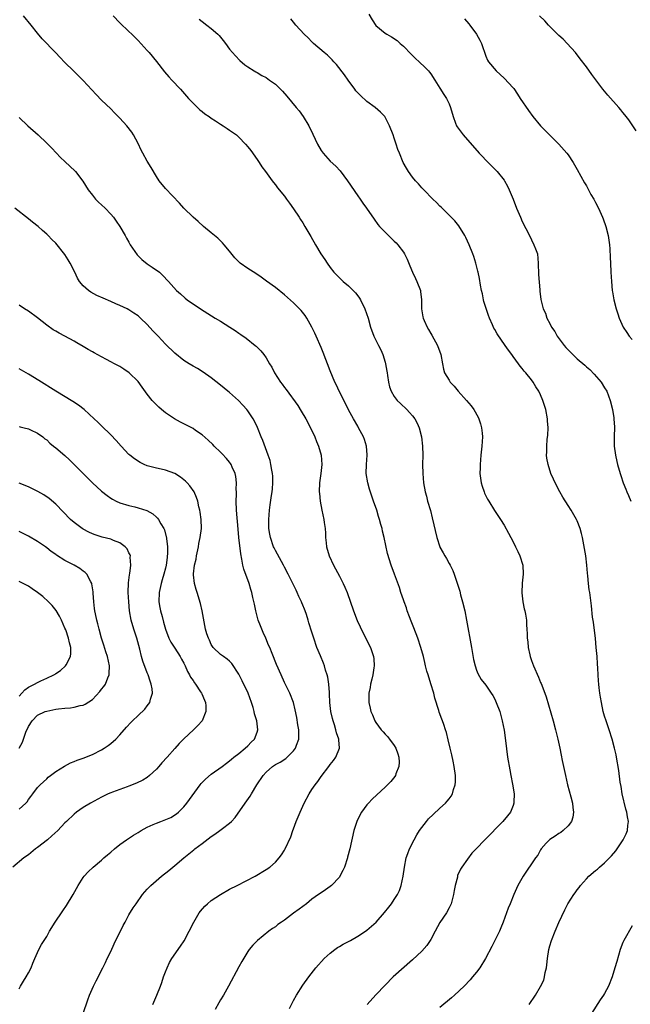
# Model space of a CAD drawing. Units: inches. Extents: x 2580000 to 2583000, y 1488000 to 1491000.
# Drawn here: x 2581281 to 2581415, y 1488125 to 1488340 of the extents above; entities that cross this region are included whole.
import ezdxf

# ---------------------------------------------------------------- set-up
doc = ezdxf.new("R2010")
doc.units = ezdxf.units.IN
doc.header["$MEASUREMENT"] = 0
doc.layers.add('LD25801488_10ft', color=53, linetype='Continuous')

msp = doc.modelspace()

# ---------------------------------------------------------------- linework, layer by layer
at = {"layer": 'LD25801488_10ft'}
for points, elevation in [([(2581357.41, 1488341.41), (2581358.16, 1488340.16), (2581359, 1488338.93), (2581361, 1488337.21), (2581361.34, 1488337), (2581362.41, 1488336.41), (2581363.61, 1488335.61), (2581364.32, 1488335), (2581365, 1488334.39), (2581366.67, 1488332.67), (2581367.68, 1488331.68), (2581368.47, 1488331), (2581369.77, 1488329.77), (2581370.48, 1488329), (2581370.72, 1488328.72), (2581371, 1488328.33), (2581371.87, 1488327), (2581373, 1488325.26), (2581373.84, 1488323.84), (2581374.39, 1488323), (2581375, 1488321.77), (2581375.31, 1488321), (2581375.85, 1488319), (2581376.42, 1488317.58), (2581376.62, 1488317), (2581376.76, 1488316.76), (2581377.6, 1488315.6), (2581378.08, 1488315), (2581381.58, 1488311), (2581382.26, 1488310.26), (2581383, 1488309.47), (2581384.23, 1488308.23), (2581385.48, 1488307), (2581387, 1488305.12), (2581387.09, 1488305), (2581387.78, 1488303.78), (2581388.13, 1488303), (2581388.97, 1488300.97), (2581389.76, 1488299), (2581390.6, 1488297), (2581391, 1488296.09), (2581392.55, 1488293), (2581393, 1488292.06), (2581393.55, 1488291), (2581393.89, 1488290.11), (2581394.29, 1488289), (2581394.5, 1488287), (2581394.53, 1488284.53), (2581394.85, 1488281.15), (2581394.86, 1488280.86), (2581395.04, 1488279.04), (2581395.55, 1488277), (2581396.05, 1488276.05), (2581396.36, 1488275), (2581397, 1488273.8), (2581397.4, 1488273), (2581398.08, 1488272.08), (2581398.65, 1488271), (2581400.16, 1488269), (2581400.55, 1488268.55), (2581401, 1488268.01), (2581401.52, 1488267.52), (2581402.01, 1488267), (2581403, 1488266.05), (2581404.67, 1488264.67), (2581405, 1488264.35), (2581405.74, 1488263.74), (2581406.74, 1488262.74), (2581408.22, 1488261), (2581409, 1488259.77), (2581409.45, 1488259), (2581410.21, 1488257), (2581410.71, 1488255), (2581411, 1488253.15), (2581411.02, 1488253), (2581411.13, 1488251.13), (2581411.11, 1488249), (2581411.11, 1488247), (2581411.35, 1488245), (2581411.65, 1488243.65), (2581411.82, 1488243), (2581412.41, 1488241), (2581412.56, 1488240.56), (2581413.05, 1488239), (2581413.62, 1488237.62), (2581413.83, 1488237), (2581414.21, 1488236.21), (2581414.7, 1488235)], 11520), ([(2581340.08, 1488124.08), (2581341, 1488125.85), (2581341.64, 1488127), (2581343, 1488129.17), (2581344.32, 1488131), (2581345.88, 1488133), (2581347.67, 1488135), (2581349, 1488136.22), (2581350.01, 1488137), (2581350.59, 1488137.41), (2581351, 1488137.66), (2581351.85, 1488138.15), (2581353.44, 1488139), (2581355, 1488139.9), (2581356.69, 1488141), (2581357, 1488141.22), (2581359.04, 1488143), (2581360.89, 1488145.11), (2581361.78, 1488146.22), (2581362.38, 1488147), (2581363, 1488147.92), (2581363.69, 1488149), (2581364.12, 1488149.88), (2581364.52, 1488151), (2581364.93, 1488153), (2581365.21, 1488155), (2581365.62, 1488157), (2581365.97, 1488157.97), (2581366.33, 1488159), (2581367.32, 1488161), (2581367.93, 1488162.07), (2581368.53, 1488163), (2581370.04, 1488165), (2581370.48, 1488165.52), (2581371.48, 1488166.52), (2581373, 1488167.92), (2581374.22, 1488169), (2581374.6, 1488169.4), (2581375, 1488169.96), (2581375.46, 1488170.54), (2581375.72, 1488171), (2581375.96, 1488171.96), (2581376.32, 1488173), (2581376.37, 1488173.63), (2581376.37, 1488175), (2581376.12, 1488177), (2581375.87, 1488178.13), (2581375.57, 1488179.57), (2581375.22, 1488181), (2581374.81, 1488182.81), (2581374.4, 1488184.4), (2581374.23, 1488185), (2581373.83, 1488186.17), (2581373.54, 1488187), (2581373.37, 1488187.37), (2581372.84, 1488188.84), (2581372.74, 1488189.26), (2581371.9, 1488191.9), (2581371.64, 1488193), (2581371, 1488195.07), (2581370.38, 1488197), (2581370.14, 1488197.86), (2581369.86, 1488199), (2581369.71, 1488199.71), (2581369.38, 1488201), (2581368.82, 1488203), (2581368.16, 1488205), (2581367.3, 1488207.3), (2581367, 1488208.01), (2581366.73, 1488208.73), (2581366.33, 1488209.67), (2581365.82, 1488211), (2581365.64, 1488211.64), (2581365.13, 1488213), (2581365, 1488213.44), (2581364.47, 1488215), (2581364.11, 1488216.11), (2581363.02, 1488219.02), (2581362.3, 1488221), (2581361.52, 1488223.52), (2581360.77, 1488227), (2581360.42, 1488228.42), (2581360.32, 1488229), (2581360.1, 1488229.9), (2581359.79, 1488231), (2581359.59, 1488231.59), (2581359.16, 1488233), (2581358.48, 1488235), (2581358.08, 1488236.08), (2581357.6, 1488237.6), (2581357.2, 1488239), (2581356.87, 1488241), (2581356.92, 1488243), (2581357.1, 1488245), (2581357.09, 1488245.09), (2581356.92, 1488247), (2581356.46, 1488248.46), (2581356.26, 1488249), (2581355.2, 1488251), (2581355, 1488251.33), (2581354.06, 1488253), (2581353, 1488254.95), (2581352.35, 1488256.35), (2581350.95, 1488259), (2581350.34, 1488260.35), (2581350.02, 1488261), (2581349, 1488263.43), (2581347.45, 1488267.45), (2581347, 1488268.53), (2581345.91, 1488271), (2581345.65, 1488271.65), (2581345, 1488273.03), (2581343.88, 1488275), (2581343.52, 1488275.52), (2581342.63, 1488276.63), (2581342.28, 1488277), (2581341, 1488278.29), (2581339, 1488280.07), (2581337, 1488281.64), (2581335.08, 1488283.08), (2581333.91, 1488283.91), (2581332.7, 1488284.7), (2581331, 1488285.79), (2581329.34, 1488287), (2581329.15, 1488287.15), (2581328.17, 1488288.17), (2581327, 1488289.61), (2581325.84, 1488291), (2581325.44, 1488291.44), (2581324.41, 1488292.41), (2581323, 1488293.61), (2581321.3, 1488295), (2581320.09, 1488296.09), (2581319.04, 1488297), (2581317.01, 1488299), (2581316.06, 1488300.06), (2581313, 1488303.29), (2581311.6, 1488305), (2581311, 1488305.91), (2581309.87, 1488307.87), (2581309, 1488309.24), (2581308.03, 1488311), (2581307.68, 1488311.68), (2581307, 1488313.16), (2581306.01, 1488315), (2581305.62, 1488315.62), (2581304.53, 1488317), (2581303, 1488318.68), (2581301.86, 1488319.86), (2581301, 1488320.71), (2581299, 1488322.6), (2581297.81, 1488323.81), (2581295, 1488326.88), (2581292.92, 1488328.92), (2581290.91, 1488330.91), (2581289.92, 1488331.92), (2581288.95, 1488333), (2581286.04, 1488336.04), (2581285, 1488337.24), (2581283.58, 1488339), (2581281.91, 1488341)], 11480), ([(2581301.53, 1488341), (2581303, 1488339.51), (2581305, 1488337.62), (2581305.61, 1488337), (2581306.32, 1488336.32), (2581307, 1488335.63), (2581309, 1488333.49), (2581309.43, 1488333), (2581311, 1488331.05), (2581312.76, 1488328.76), (2581313.69, 1488327.69), (2581314.37, 1488327), (2581316.24, 1488325), (2581318.04, 1488323), (2581319, 1488321.97), (2581320.52, 1488320.52), (2581321, 1488320.14), (2581321.61, 1488319.61), (2581322.55, 1488319), (2581323, 1488318.68), (2581323.88, 1488318.12), (2581325, 1488317.37), (2581325.6, 1488317), (2581326.43, 1488316.43), (2581327, 1488316.08), (2581327.64, 1488315.64), (2581328.47, 1488315), (2581329, 1488314.54), (2581330.5, 1488313), (2581331, 1488312.42), (2581331.62, 1488311.62), (2581333, 1488309.66), (2581333.45, 1488309), (2581334.04, 1488308.04), (2581334.84, 1488307), (2581336.31, 1488305), (2581336.58, 1488304.58), (2581337, 1488304.13), (2581337.47, 1488303.47), (2581339, 1488301.62), (2581339.44, 1488301), (2581340.07, 1488300.07), (2581341, 1488298.85), (2581342.19, 1488297), (2581342.49, 1488296.49), (2581343, 1488295.77), (2581343.48, 1488295), (2581344.79, 1488292.79), (2581345.77, 1488291), (2581346.96, 1488289), (2581347.8, 1488287.8), (2581348.3, 1488287), (2581349, 1488286.01), (2581349.81, 1488285), (2581351, 1488283.77), (2581351.41, 1488283.41), (2581351.84, 1488283), (2581353, 1488282.01), (2581354.03, 1488281), (2581354.51, 1488280.51), (2581355, 1488279.83), (2581355.37, 1488279.37), (2581355.59, 1488279), (2581356.6, 1488277), (2581357.27, 1488275), (2581357.8, 1488273), (2581358.52, 1488271), (2581359.55, 1488269), (2581360.06, 1488268.06), (2581360.51, 1488267), (2581361, 1488265.38), (2581361.1, 1488265), (2581361.39, 1488263.39), (2581361.44, 1488263), (2581361.54, 1488262.46), (2581361.76, 1488261), (2581361.99, 1488259.99), (2581362.36, 1488259), (2581363, 1488257.87), (2581363.67, 1488257), (2581364.33, 1488256.33), (2581365.74, 1488255), (2581366.36, 1488254.36), (2581367, 1488253.62), (2581367.49, 1488253), (2581368.02, 1488252.02), (2581368.48, 1488251), (2581368.96, 1488249), (2581369.17, 1488247), (2581369.24, 1488245), (2581369.21, 1488243), (2581369.22, 1488241), (2581369.39, 1488239), (2581369.77, 1488237), (2581370.05, 1488236.05), (2581370.3, 1488235), (2581370.9, 1488232.9), (2581371.32, 1488231.32), (2581372.29, 1488227), (2581372.95, 1488225), (2581373, 1488224.89), (2581373.69, 1488223.69), (2581374.05, 1488223), (2581374.41, 1488222.41), (2581375, 1488221.34), (2581375.2, 1488221), (2581375.81, 1488219.81), (2581376.12, 1488219), (2581376.83, 1488216.83), (2581377.31, 1488215.31), (2581377.51, 1488214.49), (2581377.93, 1488213), (2581378.42, 1488211), (2581378.82, 1488209), (2581379.88, 1488203), (2581380.36, 1488200.36), (2581380.69, 1488199), (2581381, 1488198.06), (2581381.28, 1488197.28), (2581382.01, 1488196.01), (2581383, 1488194.76), (2581384.22, 1488193), (2581384.53, 1488192.53), (2581385, 1488191.67), (2581385.31, 1488191), (2581386.07, 1488189), (2581386.62, 1488187), (2581387, 1488184.93), (2581387.3, 1488182.7), (2581387.76, 1488179), (2581388.24, 1488176.24), (2581388.51, 1488175), (2581388.88, 1488173.12), (2581389.2, 1488171), (2581389.17, 1488169.17), (2581389.18, 1488169), (2581389, 1488168.5), (2581388.41, 1488167), (2581387.79, 1488166.21), (2581386.74, 1488165), (2581382.79, 1488161), (2581380.89, 1488159), (2581379.98, 1488158.02), (2581379, 1488156.77), (2581377.77, 1488155), (2581377.47, 1488154.53), (2581376.86, 1488153.14), (2581376.8, 1488152.8), (2581376.34, 1488151), (2581376.12, 1488149.88), (2581375.98, 1488149), (2581375.57, 1488147.57), (2581375.42, 1488147), (2581375.31, 1488146.69), (2581375, 1488146.14), (2581374.41, 1488145), (2581373, 1488142.88), (2581371.94, 1488141), (2581371, 1488139.21), (2581370.12, 1488137.88), (2581369, 1488136.67), (2581367, 1488134.74), (2581362.76, 1488131), (2581361, 1488129.22), (2581359, 1488127.08), (2581357.1, 1488125)], 11490), ([(2581320.32, 1488340.32), (2581321, 1488339.76), (2581322.04, 1488339), (2581323, 1488338.24), (2581324.41, 1488337), (2581324.7, 1488336.7), (2581325.61, 1488335.61), (2581326.08, 1488335), (2581327, 1488333.76), (2581327.62, 1488333), (2581328.26, 1488332.26), (2581329.24, 1488331.24), (2581330.33, 1488330.33), (2581331, 1488329.88), (2581332.37, 1488329), (2581332.76, 1488328.76), (2581333, 1488328.65), (2581334.02, 1488328.02), (2581335, 1488327.52), (2581335.75, 1488327), (2581337, 1488326.09), (2581338.15, 1488325), (2581338.56, 1488324.56), (2581339.5, 1488323.5), (2581341.58, 1488321), (2581342.24, 1488320.24), (2581343.06, 1488319.06), (2581344.29, 1488317), (2581345.17, 1488315.17), (2581346.18, 1488313), (2581347, 1488311.6), (2581347.42, 1488311), (2581349, 1488309.28), (2581350.2, 1488308.2), (2581351.19, 1488307.19), (2581352.78, 1488305), (2581355, 1488301.68), (2581355.53, 1488301), (2581356.11, 1488300.11), (2581356.96, 1488299), (2581358.59, 1488296.59), (2581359.41, 1488295.41), (2581359.77, 1488295), (2581361.71, 1488293), (2581362.4, 1488292.4), (2581363, 1488291.82), (2581363.4, 1488291.4), (2581363.75, 1488291), (2581365, 1488289.42), (2581365.27, 1488289), (2581365.84, 1488287.84), (2581366.42, 1488286.42), (2581367, 1488285.04), (2581367.63, 1488283.63), (2581367.97, 1488283), (2581368.73, 1488281), (2581368.77, 1488280.77), (2581368.93, 1488279), (2581368.92, 1488277), (2581369.28, 1488275.28), (2581369.31, 1488275), (2581369.55, 1488274.45), (2581370.21, 1488273), (2581370.51, 1488272.51), (2581371, 1488271.61), (2581371.23, 1488271.23), (2581372.42, 1488269), (2581373.16, 1488267), (2581373.54, 1488265), (2581373.79, 1488263.79), (2581374.02, 1488263), (2581375, 1488261.38), (2581375.25, 1488261), (2581376.12, 1488260.12), (2581377, 1488259.04), (2581378.81, 1488257), (2581379.81, 1488255.81), (2581380.38, 1488255), (2581381.34, 1488253.34), (2581381.49, 1488253), (2581381.88, 1488251.88), (2581382.1, 1488251), (2581382.2, 1488249.8), (2581382.29, 1488249), (2581382.17, 1488247), (2581381.93, 1488245), (2581381.75, 1488243), (2581381.76, 1488242.24), (2581381.73, 1488241), (2581382, 1488239), (2581382.23, 1488238.23), (2581382.64, 1488237), (2581382.75, 1488236.75), (2581383.42, 1488235.42), (2581383.66, 1488235), (2581384.95, 1488232.95), (2581386.21, 1488231), (2581387, 1488229.71), (2581387.99, 1488227.99), (2581388.51, 1488227), (2581389, 1488226.09), (2581389.54, 1488225), (2581390, 1488224), (2581390.49, 1488223), (2581391.11, 1488221), (2581391.17, 1488219), (2581390.98, 1488217.02), (2581390.91, 1488214.91), (2581391.13, 1488213), (2581391.44, 1488211.44), (2581391.56, 1488211), (2581391.72, 1488210.28), (2581391.9, 1488209), (2581391.94, 1488207.94), (2581392.02, 1488207), (2581392.03, 1488205.97), (2581392.09, 1488205), (2581392.23, 1488204.23), (2581392.3, 1488203), (2581392.63, 1488201.37), (2581392.73, 1488201), (2581393, 1488200.18), (2581393.45, 1488199), (2581394.53, 1488196.53), (2581395, 1488195.35), (2581395.11, 1488195.11), (2581395.93, 1488193), (2581396.21, 1488192.21), (2581397.74, 1488187), (2581398.28, 1488185), (2581398.75, 1488183), (2581399.19, 1488181), (2581399.5, 1488179.5), (2581399.73, 1488178.27), (2581399.98, 1488177), (2581400.41, 1488175), (2581400.91, 1488173), (2581401.62, 1488170.38), (2581401.96, 1488169), (2581402.04, 1488168.04), (2581402.2, 1488167), (2581402.05, 1488165.95), (2581401.75, 1488165), (2581401, 1488163.99), (2581399.96, 1488163), (2581399.41, 1488162.59), (2581399, 1488162.36), (2581398.2, 1488161.8), (2581397, 1488161.07), (2581396.91, 1488161), (2581396.24, 1488160.24), (2581395.15, 1488159), (2581395, 1488158.78), (2581394.36, 1488157.64), (2581393.88, 1488157), (2581391.16, 1488153), (2581390.04, 1488151), (2581389.15, 1488149), (2581388.31, 1488147), (2581387.94, 1488146.06), (2581386.81, 1488143), (2581386.29, 1488141.71), (2581385.98, 1488141), (2581385.02, 1488138.98), (2581384.35, 1488137.65), (2581382.98, 1488135), (2581381.73, 1488133), (2581381, 1488132.02), (2581380.14, 1488131), (2581379.6, 1488130.4), (2581378.26, 1488129), (2581376.16, 1488127), (2581375.54, 1488126.46), (2581373, 1488124.31)], 11500), ([(2581392.5, 1488125), (2581393.87, 1488127), (2581395, 1488128.88), (2581395.67, 1488130.33), (2581395.86, 1488131), (2581396.01, 1488132.01), (2581396.26, 1488133), (2581396.38, 1488133.62), (2581396.49, 1488135), (2581396.78, 1488137), (2581397, 1488137.83), (2581397.35, 1488139), (2581398.17, 1488141), (2581399, 1488142.88), (2581400.3, 1488145.7), (2581400.97, 1488147), (2581402.29, 1488149), (2581402.59, 1488149.41), (2581403, 1488150.03), (2581403.44, 1488150.56), (2581403.74, 1488151), (2581405, 1488152.45), (2581405.55, 1488153), (2581407, 1488154.23), (2581407.43, 1488154.57), (2581407.9, 1488155), (2581409, 1488155.93), (2581410.08, 1488157), (2581410.53, 1488157.47), (2581411.42, 1488158.58), (2581411.73, 1488159), (2581413.07, 1488161), (2581413.69, 1488162.31), (2581414, 1488163), (2581414.1, 1488164.1), (2581414.23, 1488165), (2581414, 1488166), (2581413.87, 1488167), (2581413.66, 1488167.66), (2581412.85, 1488171), (2581412.59, 1488172.59), (2581412.41, 1488173.59), (2581412.1, 1488176.1), (2581411.61, 1488179), (2581411.51, 1488179.51), (2581411.19, 1488181), (2581410.66, 1488183), (2581410.02, 1488185), (2581409.32, 1488187), (2581409, 1488188.02), (2581408.71, 1488189), (2581408.28, 1488191), (2581408.11, 1488192.11), (2581407.95, 1488193), (2581407.79, 1488194.21), (2581407.71, 1488195), (2581407.69, 1488195.69), (2581407.57, 1488197), (2581407.49, 1488198.51), (2581407.45, 1488199.45), (2581407.35, 1488201), (2581407.18, 1488203), (2581406.97, 1488204.97), (2581406.55, 1488208.55), (2581406.37, 1488209.63), (2581406.12, 1488212.12), (2581405.74, 1488215), (2581405.63, 1488215.63), (2581405.47, 1488217), (2581405.32, 1488218.68), (2581405.25, 1488219.25), (2581405.13, 1488221), (2581404.91, 1488223), (2581404.62, 1488224.62), (2581404.13, 1488227), (2581403.91, 1488227.91), (2581403.63, 1488229), (2581403, 1488230.64), (2581402.85, 1488231), (2581401.66, 1488233), (2581401, 1488234.03), (2581399.87, 1488235.87), (2581399.22, 1488237), (2581398.15, 1488239), (2581397.79, 1488239.79), (2581397.25, 1488241), (2581396.62, 1488243), (2581396.39, 1488244.39), (2581396.31, 1488245), (2581396.34, 1488245.66), (2581396.34, 1488247), (2581396.44, 1488248.44), (2581396.58, 1488249.42), (2581396.62, 1488251), (2581396.52, 1488252.52), (2581396.5, 1488253), (2581396.12, 1488255), (2581395.5, 1488257), (2581395, 1488258.19), (2581394.61, 1488259), (2581393.97, 1488259.97), (2581393.36, 1488261), (2581393, 1488261.5), (2581391.76, 1488263), (2581391.39, 1488263.39), (2581391, 1488263.95), (2581390.5, 1488264.5), (2581390.18, 1488265), (2581389, 1488266.6), (2581388.72, 1488267), (2581387.95, 1488267.95), (2581387.28, 1488269), (2581385.51, 1488271.51), (2581385, 1488272.46), (2581384.79, 1488272.79), (2581384.5, 1488273.5), (2581383.8, 1488275), (2581383.57, 1488275.57), (2581382.62, 1488278.62), (2581382.52, 1488279), (2581382.26, 1488280.26), (2581382.07, 1488281), (2581381.82, 1488282.18), (2581381.62, 1488283.62), (2581381.31, 1488285), (2581381.26, 1488285.26), (2581380.83, 1488287), (2581380.41, 1488288.41), (2581380.21, 1488289), (2581379.4, 1488291), (2581378.62, 1488292.62), (2581378.42, 1488293), (2581377.11, 1488295.11), (2581376.22, 1488296.22), (2581375.47, 1488297), (2581373.24, 1488299.24), (2581373, 1488299.45), (2581372.25, 1488300.25), (2581371.43, 1488301), (2581369.45, 1488303), (2581369.24, 1488303.24), (2581369, 1488303.48), (2581368.31, 1488304.31), (2581367.61, 1488305), (2581367, 1488305.79), (2581366.1, 1488307), (2581365.71, 1488307.71), (2581364.95, 1488309), (2581364.15, 1488311), (2581363.8, 1488311.8), (2581363.45, 1488313), (2581363, 1488314.33), (2581362.76, 1488315), (2581361.98, 1488317), (2581360.97, 1488319), (2581359.99, 1488319.99), (2581358.82, 1488321), (2581357, 1488322.31), (2581355.6, 1488323.6), (2581355, 1488324.22), (2581354.63, 1488324.63), (2581354.38, 1488325), (2581352.93, 1488327), (2581352.15, 1488328.15), (2581350.39, 1488330.39), (2581349.78, 1488331), (2581349.44, 1488331.44), (2581349, 1488331.84), (2581348.43, 1488332.43), (2581347.68, 1488333), (2581345.37, 1488335), (2581345, 1488335.34), (2581344.19, 1488336.19), (2581343.33, 1488337), (2581341.5, 1488339), (2581341, 1488339.62), (2581340.36, 1488340.36)], 11510), ([(2581378.37, 1488340.37), (2581379.3, 1488339.3), (2581379.55, 1488339), (2581380.96, 1488337), (2581381.71, 1488335.71), (2581382.08, 1488335), (2581383, 1488332.22), (2581383.38, 1488331.38), (2581383.61, 1488331), (2581385.26, 1488329), (2581387, 1488327.38), (2581389, 1488325.27), (2581389.12, 1488325.12), (2581389.93, 1488323.93), (2581390.5, 1488323), (2581392.32, 1488320.31), (2581393.31, 1488319), (2581395, 1488317), (2581396.01, 1488316.01), (2581398.97, 1488313), (2581400.73, 1488311), (2581401, 1488310.63), (2581402.09, 1488309), (2581403, 1488307.46), (2581404.56, 1488304.56), (2581405, 1488303.87), (2581405.49, 1488303), (2581406.01, 1488302.01), (2581406.61, 1488301), (2581407, 1488300.26), (2581407.63, 1488299), (2581408.53, 1488297), (2581408.66, 1488296.66), (2581409.25, 1488295), (2581409.76, 1488293), (2581410.08, 1488291), (2581410.15, 1488290.15), (2581410.24, 1488288.24), (2581410.25, 1488287), (2581410.35, 1488285), (2581410.49, 1488283), (2581410.68, 1488281), (2581410.74, 1488280.74), (2581411.01, 1488278.99), (2581411.51, 1488277), (2581411.91, 1488275.91), (2581412.17, 1488275), (2581413.04, 1488273), (2581413.84, 1488271.84), (2581414.37, 1488271), (2581415, 1488270.27)], 11530), ([(2581415.89, 1488315.89), (2581414.27, 1488318.27), (2581413.73, 1488319), (2581413.41, 1488319.41), (2581413, 1488319.89), (2581412.52, 1488320.52), (2581412.12, 1488321), (2581409.73, 1488323.73), (2581408.64, 1488325), (2581406.19, 1488328.19), (2581405, 1488329.88), (2581403.67, 1488331.67), (2581402.63, 1488333), (2581400.82, 1488335), (2581399.92, 1488335.92), (2581399, 1488336.75), (2581396.72, 1488339), (2581395.92, 1488339.92), (2581394.78, 1488341)], 11540), ([(2581281, 1488318.78), (2581282.87, 1488317), (2581285.11, 1488315), (2581287, 1488313.24), (2581288.1, 1488312.1), (2581289.06, 1488311.06), (2581290.05, 1488310.06), (2581291, 1488309.17), (2581292.14, 1488308.14), (2581293.17, 1488307.17), (2581293.32, 1488307), (2581294.91, 1488304.91), (2581296.06, 1488303), (2581297, 1488301.83), (2581297.69, 1488301), (2581298.33, 1488300.33), (2581299, 1488299.75), (2581299.8, 1488299), (2581301, 1488297.7), (2581301.61, 1488297), (2581302.16, 1488296.16), (2581302.97, 1488295), (2581304.14, 1488293), (2581304.47, 1488292.47), (2581305, 1488291.56), (2581305.29, 1488291), (2581306.78, 1488288.78), (2581307.78, 1488287.78), (2581309, 1488286.84), (2581310.1, 1488286.1), (2581311.64, 1488285), (2581312.36, 1488284.36), (2581313.62, 1488283), (2581315.4, 1488281), (2581316.27, 1488280.27), (2581317.31, 1488279.31), (2581317.69, 1488279), (2581320.62, 1488277), (2581323.83, 1488275), (2581325, 1488274.3), (2581327.03, 1488273), (2581328.24, 1488272.24), (2581329, 1488271.71), (2581329.43, 1488271.43), (2581330.59, 1488270.59), (2581332.58, 1488269), (2581332.81, 1488268.81), (2581333.82, 1488267.82), (2581334.49, 1488267), (2581335, 1488266.27), (2581335.74, 1488265), (2581336.24, 1488264.24), (2581336.85, 1488263), (2581338.14, 1488261), (2581338.51, 1488260.51), (2581339, 1488259.8), (2581339.35, 1488259.35), (2581341.88, 1488255.88), (2581342.66, 1488254.66), (2581343.63, 1488253), (2581344.7, 1488251), (2581345.64, 1488249), (2581346.01, 1488248.01), (2581346.45, 1488247), (2581347, 1488245), (2581347.13, 1488243), (2581346.93, 1488241), (2581346.67, 1488239), (2581346.6, 1488237), (2581346.63, 1488236.63), (2581346.79, 1488235), (2581347.19, 1488233), (2581347.63, 1488231), (2581347.7, 1488230.3), (2581347.89, 1488229), (2581347.98, 1488227.98), (2581348, 1488227), (2581348.1, 1488225.9), (2581348.22, 1488225), (2581348.79, 1488223), (2581349.71, 1488221), (2581351, 1488218.6), (2581351.82, 1488217), (2581352.19, 1488216.19), (2581352.69, 1488215), (2581354.12, 1488211), (2581354.92, 1488208.92), (2581355.52, 1488207.52), (2581355.77, 1488207), (2581357.8, 1488203), (2581358.48, 1488201), (2581358.5, 1488200.5), (2581358.63, 1488199), (2581358.55, 1488198.55), (2581358.32, 1488197), (2581358.06, 1488196.06), (2581357.83, 1488195), (2581357.74, 1488194.26), (2581357.47, 1488193), (2581357.42, 1488191), (2581357.73, 1488189.73), (2581357.85, 1488189), (2581358.25, 1488188.25), (2581358.72, 1488187), (2581359, 1488186.57), (2581360.12, 1488185), (2581360.56, 1488184.56), (2581361, 1488184.04), (2581361.52, 1488183.52), (2581361.94, 1488183), (2581363, 1488181.58), (2581363.37, 1488181), (2581363.79, 1488179.79), (2581364.03, 1488179), (2581364.07, 1488177.93), (2581364.02, 1488177), (2581363.36, 1488175.36), (2581363.26, 1488175), (2581363.16, 1488174.84), (2581362.28, 1488173.72), (2581361, 1488172.46), (2581359.19, 1488170.81), (2581358.17, 1488169.83), (2581357.35, 1488169), (2581357, 1488168.58), (2581355.81, 1488167), (2581355.51, 1488166.49), (2581354.81, 1488165), (2581354.17, 1488163), (2581353.26, 1488159), (2581352.8, 1488157.2), (2581352.75, 1488157), (2581352.09, 1488155), (2581351.75, 1488154.25), (2581351.12, 1488153), (2581351, 1488152.83), (2581349.29, 1488151), (2581349, 1488150.77), (2581347.96, 1488150.04), (2581347, 1488149.4), (2581346.46, 1488149), (2581345, 1488147.97), (2581343.79, 1488147), (2581343, 1488146.42), (2581342.2, 1488145.8), (2581341, 1488144.93), (2581339, 1488143.44), (2581338.36, 1488143), (2581337.57, 1488142.43), (2581337, 1488141.97), (2581336.39, 1488141.61), (2581335.55, 1488141), (2581333.08, 1488139), (2581332.05, 1488137.95), (2581331.3, 1488137), (2581331, 1488136.59), (2581329.64, 1488134.36), (2581329, 1488133.2), (2581326.78, 1488129), (2581325.63, 1488127), (2581325, 1488126), (2581324.63, 1488125.37), (2581323.87, 1488123.87)], 11470), ([(2581310.23, 1488125), (2581311.11, 1488127), (2581311.86, 1488129), (2581312.19, 1488129.81), (2581312.55, 1488131), (2581313, 1488132.12), (2581313.31, 1488133), (2581313.87, 1488134.13), (2581314.34, 1488135), (2581316.24, 1488137.76), (2581317.08, 1488138.92), (2581318.16, 1488141), (2581319.17, 1488143), (2581320.35, 1488145), (2581320.62, 1488145.38), (2581321.56, 1488146.44), (2581322.15, 1488147), (2581323, 1488147.69), (2581325, 1488149.04), (2581327, 1488150.17), (2581328.67, 1488151), (2581332.57, 1488153), (2581335, 1488154.46), (2581335.79, 1488155), (2581337, 1488156.06), (2581337.86, 1488157), (2581338.33, 1488157.67), (2581339, 1488158.72), (2581339.16, 1488159), (2581340.36, 1488161.64), (2581340.84, 1488163), (2581341, 1488163.4), (2581341.58, 1488165), (2581341.96, 1488165.96), (2581342.4, 1488167), (2581343.33, 1488169), (2581344.39, 1488171), (2581345, 1488171.96), (2581345.69, 1488173), (2581346.26, 1488173.74), (2581347, 1488174.8), (2581348.71, 1488177), (2581349, 1488177.42), (2581349.7, 1488178.3), (2581350.19, 1488179), (2581351.01, 1488181), (2581350.85, 1488182.85), (2581350.86, 1488183), (2581350.36, 1488184.36), (2581350.25, 1488185), (2581349.94, 1488186.06), (2581349.61, 1488187), (2581349.48, 1488187.48), (2581349.16, 1488189), (2581348.93, 1488191), (2581348.86, 1488192.86), (2581348.81, 1488193.19), (2581348.71, 1488195), (2581348.51, 1488196.51), (2581348.35, 1488197), (2581347.99, 1488198.01), (2581347.72, 1488199), (2581347.54, 1488199.54), (2581346.85, 1488201.15), (2581346.1, 1488203), (2581345.39, 1488205), (2581345, 1488206.32), (2581344.35, 1488208.35), (2581344.17, 1488209), (2581343.78, 1488210.22), (2581343.5, 1488211), (2581343.35, 1488211.35), (2581343, 1488212.28), (2581342.78, 1488212.78), (2581342.7, 1488213), (2581342.13, 1488214.13), (2581341.79, 1488215), (2581341.52, 1488215.52), (2581340.83, 1488217), (2581339.83, 1488219), (2581339, 1488220.53), (2581338.76, 1488221), (2581337, 1488224.22), (2581336.74, 1488224.74), (2581336.62, 1488225), (2581335.91, 1488227), (2581335.77, 1488227.77), (2581335.58, 1488229), (2581335.56, 1488231), (2581335.72, 1488233), (2581335.86, 1488234.14), (2581336.19, 1488236.19), (2581336.31, 1488237), (2581336.35, 1488237.65), (2581336.47, 1488239), (2581336.43, 1488240.43), (2581336.39, 1488241), (2581336.24, 1488241.76), (2581336.04, 1488243), (2581335.84, 1488243.84), (2581335.45, 1488245), (2581334.24, 1488248.24), (2581333.89, 1488249), (2581333.07, 1488251.07), (2581332.47, 1488252.47), (2581332.15, 1488253), (2581331, 1488254.7), (2581330.76, 1488255), (2581329.92, 1488255.92), (2581328.94, 1488256.94), (2581327, 1488258.7), (2581326.64, 1488259), (2581325, 1488260.33), (2581323, 1488261.89), (2581321.19, 1488263.19), (2581319.95, 1488263.95), (2581319, 1488264.48), (2581318.19, 1488265), (2581317, 1488265.72), (2581315, 1488267.34), (2581313, 1488269.31), (2581311.35, 1488271), (2581311, 1488271.37), (2581310.18, 1488272.18), (2581309, 1488273.57), (2581307.52, 1488275), (2581307, 1488275.46), (2581306.04, 1488276.04), (2581305, 1488276.79), (2581304.58, 1488277), (2581303, 1488277.76), (2581302.11, 1488278.11), (2581301, 1488278.61), (2581299.32, 1488279.32), (2581297.94, 1488279.94), (2581296.64, 1488280.64), (2581296.12, 1488281), (2581295, 1488282), (2581294.21, 1488283), (2581293.74, 1488283.74), (2581293.19, 1488285), (2581292.17, 1488287), (2581291.73, 1488287.73), (2581291, 1488288.89), (2581289, 1488291.33), (2581288.15, 1488292.15), (2581287.35, 1488293), (2581287, 1488293.33), (2581286.1, 1488294.1), (2581285.14, 1488295), (2581283.93, 1488295.93), (2581283, 1488296.69), (2581280.01, 1488299)], 11460), ([(2581294.97, 1488123), (2581296.01, 1488125.99), (2581296.4, 1488127), (2581297.27, 1488129), (2581297.82, 1488130.18), (2581299.29, 1488133), (2581299.84, 1488134.16), (2581300.26, 1488135), (2581301, 1488136.54), (2581301.77, 1488138.23), (2581303.76, 1488142.24), (2581304.16, 1488143), (2581305, 1488144.55), (2581305.92, 1488146.08), (2581306.54, 1488147), (2581307.98, 1488149), (2581309, 1488150.16), (2581309.8, 1488151), (2581312.1, 1488153), (2581313.71, 1488154.29), (2581314.55, 1488155), (2581315, 1488155.34), (2581316.96, 1488157), (2581319.19, 1488158.81), (2581319.38, 1488159), (2581321, 1488160.19), (2581323, 1488161.72), (2581323.78, 1488162.22), (2581324.88, 1488163), (2581325.44, 1488163.44), (2581327, 1488164.62), (2581327.42, 1488165), (2581328.18, 1488165.82), (2581330.42, 1488169), (2581331.51, 1488170.49), (2581331.78, 1488171), (2581332.94, 1488173), (2581334.3, 1488175), (2581335, 1488175.76), (2581336.4, 1488177), (2581337, 1488177.4), (2581338.05, 1488177.95), (2581339.27, 1488178.73), (2581339.58, 1488179), (2581341, 1488180.4), (2581341.43, 1488181), (2581341.63, 1488181.63), (2581342.11, 1488183), (2581342.14, 1488184.14), (2581342.12, 1488185), (2581341.92, 1488186.08), (2581341.7, 1488187.7), (2581341.36, 1488189.36), (2581340.94, 1488191), (2581340.14, 1488193), (2581339, 1488195.34), (2581338.25, 1488197), (2581337.28, 1488199.28), (2581336.32, 1488201.68), (2581335.76, 1488203), (2581335.52, 1488203.52), (2581334.94, 1488205), (2581334.3, 1488206.3), (2581334.03, 1488207), (2581333.72, 1488207.72), (2581333.25, 1488209), (2581332.7, 1488211), (2581332.44, 1488212.44), (2581332.09, 1488213.91), (2581331.87, 1488215), (2581331.66, 1488215.66), (2581331.3, 1488217), (2581330.13, 1488220.13), (2581329.92, 1488221), (2581329.7, 1488222.3), (2581329.43, 1488223.44), (2581329.02, 1488227), (2581328.86, 1488228.86), (2581328.54, 1488233), (2581328.46, 1488235), (2581328.47, 1488236.47), (2581328.47, 1488237), (2581328.45, 1488237.55), (2581328.5, 1488239), (2581328.37, 1488240.37), (2581328.24, 1488241), (2581327.59, 1488242.41), (2581327.35, 1488243), (2581327.22, 1488243.22), (2581327, 1488243.51), (2581326.32, 1488244.32), (2581325.35, 1488245.35), (2581325, 1488245.71), (2581323.64, 1488247), (2581323.33, 1488247.33), (2581322.33, 1488248.33), (2581321, 1488249.48), (2581319.55, 1488250.45), (2581319, 1488250.83), (2581317.59, 1488251.59), (2581316.26, 1488252.26), (2581314.97, 1488252.97), (2581313, 1488254.3), (2581312.14, 1488255), (2581311.53, 1488255.53), (2581310.52, 1488256.52), (2581310.1, 1488257), (2581309, 1488258.34), (2581307.89, 1488259.89), (2581307, 1488261.09), (2581305.04, 1488263.04), (2581303.84, 1488263.84), (2581303, 1488264.37), (2581301.85, 1488265), (2581301, 1488265.43), (2581300.06, 1488265.94), (2581299, 1488266.48), (2581297.38, 1488267.38), (2581297, 1488267.63), (2581296.1, 1488268.1), (2581295, 1488268.8), (2581293.57, 1488269.57), (2581293, 1488269.92), (2581291, 1488271.02), (2581289.7, 1488271.7), (2581289, 1488272.13), (2581288.45, 1488272.45), (2581287, 1488273.46), (2581285, 1488275.04), (2581283, 1488276.48), (2581282.17, 1488277), (2581281, 1488277.81)], 11450), ([(2581281, 1488128.43), (2581281.28, 1488129), (2581281.91, 1488130.09), (2581282.5, 1488131), (2581283, 1488131.87), (2581283.6, 1488133), (2581283.98, 1488134.02), (2581284.43, 1488135), (2581285.31, 1488137), (2581285.9, 1488138.1), (2581286.45, 1488139), (2581287, 1488139.83), (2581287.61, 1488141), (2581288.86, 1488143), (2581289, 1488143.19), (2581290.23, 1488145), (2581290.56, 1488145.44), (2581291.37, 1488146.63), (2581292.79, 1488149), (2581293.9, 1488151), (2581295, 1488152.71), (2581295.21, 1488153), (2581296.05, 1488153.95), (2581297.18, 1488155), (2581299, 1488156.53), (2581299.52, 1488157), (2581300.33, 1488157.67), (2581301, 1488158.28), (2581301.84, 1488159), (2581303, 1488159.94), (2581304.44, 1488161), (2581305.99, 1488162.01), (2581307, 1488162.59), (2581307.64, 1488163), (2581309, 1488163.7), (2581310.28, 1488164.28), (2581311, 1488164.62), (2581311.94, 1488165), (2581312.71, 1488165.29), (2581314.12, 1488165.88), (2581315.37, 1488166.63), (2581315.79, 1488167), (2581317, 1488168.19), (2581317.68, 1488169), (2581320.57, 1488173), (2581320.76, 1488173.24), (2581321.76, 1488174.24), (2581323, 1488175.29), (2581325.4, 1488177), (2581326.3, 1488177.7), (2581327, 1488178.23), (2581327.4, 1488178.6), (2581327.94, 1488179), (2581329, 1488179.84), (2581330.43, 1488181), (2581331, 1488181.52), (2581331.71, 1488182.29), (2581332.42, 1488183), (2581333, 1488184.47), (2581333.17, 1488185), (2581332.92, 1488187), (2581332.47, 1488188.47), (2581332.36, 1488189), (2581332.12, 1488189.88), (2581331.78, 1488191), (2581331.04, 1488193), (2581329.74, 1488195.74), (2581329, 1488197.19), (2581327.47, 1488199.47), (2581327, 1488199.99), (2581326.45, 1488200.45), (2581325.63, 1488201), (2581325, 1488201.48), (2581323.43, 1488203), (2581323.24, 1488203.24), (2581323, 1488203.64), (2581322.58, 1488204.58), (2581322.36, 1488205), (2581322.04, 1488205.96), (2581321.72, 1488207), (2581321.02, 1488211.02), (2581320.64, 1488212.64), (2581319.94, 1488215), (2581319.69, 1488215.69), (2581319.35, 1488217), (2581319.13, 1488218.87), (2581319.1, 1488219), (2581319.1, 1488219.1), (2581319.32, 1488221), (2581319.67, 1488222.33), (2581319.76, 1488223), (2581320.19, 1488225), (2581320.3, 1488225.7), (2581320.58, 1488227), (2581320.83, 1488229), (2581320.81, 1488231), (2581320.59, 1488232.59), (2581320.51, 1488233), (2581320.3, 1488233.7), (2581320.02, 1488235), (2581319.78, 1488235.78), (2581319.22, 1488237), (2581318.33, 1488238.33), (2581317.72, 1488239), (2581317.36, 1488239.36), (2581316.25, 1488240.25), (2581315.03, 1488241), (2581313, 1488241.77), (2581312.03, 1488241.97), (2581311, 1488242.21), (2581309, 1488242.73), (2581308.31, 1488243), (2581307.41, 1488243.41), (2581306.19, 1488244.19), (2581305.2, 1488245), (2581305, 1488245.19), (2581303.32, 1488247), (2581302.22, 1488248.22), (2581301, 1488249.46), (2581299, 1488251.4), (2581298.21, 1488252.21), (2581297.42, 1488253), (2581295.2, 1488255), (2581293.94, 1488255.94), (2581292.72, 1488256.72), (2581289, 1488258.99), (2581285.31, 1488261.31), (2581283, 1488262.7), (2581281, 1488263.86)], 11440), ([(2581281, 1488251.28), (2581281.19, 1488251.19), (2581282.07, 1488251), (2581283, 1488250.75), (2581283.44, 1488250.56), (2581285, 1488249.83), (2581286.16, 1488249), (2581286.61, 1488248.61), (2581287, 1488248.35), (2581287.68, 1488247.68), (2581288.47, 1488247), (2581289, 1488246.61), (2581291, 1488244.92), (2581292, 1488244), (2581293.02, 1488243.02), (2581295, 1488241), (2581297, 1488239.01), (2581299, 1488237.19), (2581300.2, 1488236.2), (2581301, 1488235.64), (2581301.4, 1488235.4), (2581302.2, 1488235), (2581303, 1488234.63), (2581305, 1488234.03), (2581306.3, 1488233.7), (2581307, 1488233.54), (2581308.91, 1488232.91), (2581310.2, 1488232.2), (2581311, 1488231.5), (2581311.26, 1488231.26), (2581311.43, 1488231), (2581311.97, 1488230.03), (2581312.61, 1488229), (2581312.73, 1488228.73), (2581313.16, 1488227.16), (2581313.18, 1488227), (2581313.19, 1488226.81), (2581313.39, 1488225), (2581313.41, 1488223.4), (2581313.38, 1488223), (2581313.32, 1488222.68), (2581313.16, 1488221), (2581313, 1488220.34), (2581312.64, 1488219), (2581312.22, 1488217.78), (2581312, 1488217), (2581311.59, 1488215), (2581311.54, 1488213), (2581311.71, 1488211.71), (2581311.86, 1488211), (2581312.24, 1488209.76), (2581312.54, 1488208.54), (2581312.99, 1488207), (2581313.68, 1488205), (2581314.13, 1488204.13), (2581315, 1488202.84), (2581316.2, 1488201), (2581316.47, 1488200.47), (2581317, 1488199.54), (2581317.26, 1488199), (2581317.78, 1488197.78), (2581318.26, 1488197), (2581318.48, 1488196.48), (2581319, 1488195.78), (2581319.3, 1488195.3), (2581319.56, 1488195), (2581320.67, 1488193.33), (2581320.87, 1488193), (2581320.9, 1488192.9), (2581321.48, 1488191.48), (2581321.7, 1488191), (2581321.78, 1488190.22), (2581321.8, 1488189), (2581321, 1488187), (2581320.05, 1488185.95), (2581319.12, 1488185), (2581317, 1488183.01), (2581315.98, 1488182.02), (2581315, 1488180.93), (2581313.33, 1488179), (2581312.21, 1488177.79), (2581311.55, 1488177), (2581311, 1488176.42), (2581309.45, 1488175), (2581309, 1488174.62), (2581308.01, 1488173.99), (2581306.67, 1488173.33), (2581305, 1488172.72), (2581304.58, 1488172.58), (2581303, 1488172), (2581301.41, 1488171.41), (2581301, 1488171.25), (2581300.45, 1488171), (2581299, 1488170.31), (2581296.58, 1488169), (2581295, 1488168.02), (2581293.49, 1488167), (2581293, 1488166.6), (2581291.33, 1488165), (2581291, 1488164.67), (2581289.46, 1488163), (2581288.15, 1488161.85), (2581287.16, 1488161), (2581285, 1488159.3), (2581284.59, 1488159), (2581283, 1488157.68), (2581281.99, 1488157), (2581279.57, 1488155)], 11430), ([(2581281, 1488167.64), (2581282.43, 1488169), (2581282.71, 1488169.29), (2581283, 1488169.81), (2581283.56, 1488170.44), (2581284, 1488171), (2581285, 1488172.41), (2581285.59, 1488173), (2581287, 1488174.33), (2581287.35, 1488174.65), (2581287.83, 1488175), (2581289, 1488175.91), (2581290.9, 1488177.1), (2581292.22, 1488177.78), (2581293, 1488178.07), (2581293.64, 1488178.36), (2581295, 1488178.79), (2581297, 1488179.61), (2581299, 1488180.65), (2581299.56, 1488181), (2581300.42, 1488181.58), (2581301, 1488182.01), (2581302.14, 1488183), (2581303, 1488183.9), (2581304.45, 1488185.55), (2581305.4, 1488186.6), (2581305.8, 1488187), (2581307, 1488188.13), (2581308.45, 1488189.55), (2581309, 1488190.24), (2581309.54, 1488191), (2581309.68, 1488191.68), (2581310.13, 1488193), (2581310.06, 1488193.94), (2581309.88, 1488195), (2581309.65, 1488195.65), (2581309.21, 1488197), (2581309, 1488197.48), (2581308.03, 1488200.03), (2581307.76, 1488201), (2581307.35, 1488202.65), (2581306.7, 1488205), (2581306.04, 1488207), (2581305.46, 1488209), (2581305.12, 1488211), (2581304.94, 1488213), (2581304.84, 1488215), (2581304.89, 1488217.11), (2581305.11, 1488218.89), (2581305.16, 1488219.16), (2581305.4, 1488221), (2581305.28, 1488222.72), (2581305.31, 1488223), (2581305.25, 1488223.25), (2581305, 1488223.7), (2581304.58, 1488224.58), (2581304.17, 1488225), (2581303, 1488225.85), (2581301.64, 1488226.36), (2581301, 1488226.64), (2581299.13, 1488227.13), (2581297.61, 1488227.61), (2581297, 1488227.86), (2581296.23, 1488228.23), (2581295, 1488228.86), (2581294.78, 1488229), (2581293, 1488230.32), (2581292.23, 1488231), (2581289, 1488234.3), (2581287.56, 1488235.56), (2581286.38, 1488236.38), (2581285.1, 1488237.1), (2581283, 1488238.07), (2581281, 1488238.89)], 11420), ([(2581281, 1488181.03), (2581281.7, 1488182.3), (2581282.47, 1488184.47), (2581283, 1488185.74), (2581283.82, 1488187), (2581285, 1488188.19), (2581286.69, 1488189), (2581287, 1488189.11), (2581289, 1488189.49), (2581289.57, 1488189.57), (2581291, 1488189.71), (2581292.21, 1488189.79), (2581293, 1488189.93), (2581294.29, 1488190.29), (2581295, 1488190.42), (2581295.41, 1488190.59), (2581297, 1488191.62), (2581298.63, 1488193.37), (2581299, 1488193.86), (2581299.51, 1488194.49), (2581299.83, 1488195), (2581300.35, 1488196.35), (2581300.66, 1488197), (2581300.7, 1488197.3), (2581300.72, 1488199), (2581300.32, 1488201), (2581299.97, 1488202.03), (2581299.51, 1488203.51), (2581299, 1488205.02), (2581298.47, 1488207), (2581298.2, 1488208.2), (2581297.94, 1488209), (2581297.65, 1488210.35), (2581297.53, 1488211), (2581297.49, 1488211.49), (2581297.31, 1488213), (2581297.16, 1488214.84), (2581297.17, 1488215.17), (2581296.9, 1488216.9), (2581296.86, 1488217), (2581296.63, 1488217.37), (2581295.81, 1488219), (2581295.41, 1488219.41), (2581295, 1488219.7), (2581294.26, 1488220.26), (2581293.04, 1488221), (2581291, 1488222.04), (2581289.17, 1488223.17), (2581289, 1488223.31), (2581288.01, 1488224.01), (2581287, 1488224.81), (2581286.73, 1488225), (2581285, 1488226.16), (2581283, 1488227.34), (2581281, 1488228.35)], 11410), ([(2581281, 1488192.37), (2581281.55, 1488193), (2581282.24, 1488193.76), (2581283, 1488194.33), (2581283.44, 1488194.56), (2581284.34, 1488195), (2581285, 1488195.37), (2581285.7, 1488195.7), (2581287, 1488196.26), (2581288.57, 1488197), (2581288.84, 1488197.16), (2581289, 1488197.29), (2581290.02, 1488197.98), (2581291.13, 1488199), (2581291.24, 1488199.24), (2581292.21, 1488201), (2581292.3, 1488201.7), (2581292.27, 1488203), (2581291.98, 1488203.98), (2581291.79, 1488205), (2581291.16, 1488206.84), (2581291, 1488207.25), (2581290.21, 1488209), (2581289.82, 1488209.82), (2581289.08, 1488211.08), (2581288.19, 1488212.19), (2581287.4, 1488213), (2581286.13, 1488214.13), (2581285.02, 1488215.02), (2581283.84, 1488215.84), (2581283, 1488216.4), (2581282.62, 1488216.62), (2581281, 1488217.43)], 11400), ([(2581415, 1488142.2), (2581413.2, 1488139), (2581413, 1488138.56), (2581412.39, 1488137), (2581411.63, 1488134.37), (2581411.26, 1488133), (2581410.62, 1488131), (2581409.85, 1488129), (2581409, 1488127.39), (2581408.76, 1488127), (2581408.03, 1488125.97), (2581406.15, 1488123)], 11520)]:
    msp.add_lwpolyline(points, dxfattribs=dict(at, elevation=elevation))

doc.saveas('drawing.dxf')
